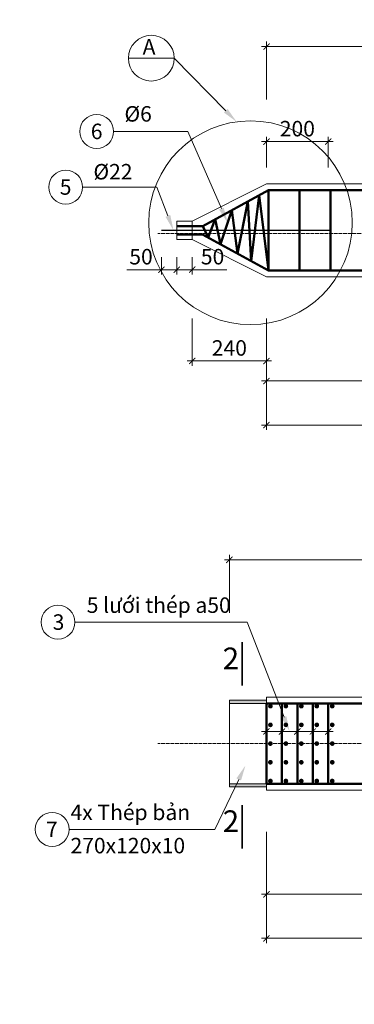
# Model space of a CAD drawing. Units: millimetres. Extents: x -70357 to 124372, y -24402 to 130249.
# Drawn here: x 43976 to 45059, y 41801 to 44983 of the extents above; entities that cross this region are included whole.
import ezdxf
from ezdxf import colors
from ezdxf.entities.mleader import LeaderData, LeaderLine
from ezdxf.math import Vec2, Vec3

# ---------------------------------------------------------------- set-up
doc = ezdxf.new("R2010")
doc.units = ezdxf.units.MM
doc.header["$LTSCALE"] = 0.5
doc.linetypes.add('ACAD_ISO04W100', pattern=[30, 24, -3, 0, -3])
for name, color, linetype, lineweight in [('DIM', 9, 'Continuous', 5), ('HATCH', 9, 'Continuous', 5), ('N.DAM', 6, 'Continuous', 35), ('N.MANH', 8, 'Continuous', 5), ('Text', 4, 'Continuous', 5), ('THEPDOC', 5, 'Continuous', 50), ('TRUC', 64, 'ACAD_ISO04W100', 5), ('tuong', 135, 'Continuous', 20)]:
    doc.layers.add(name, color=color, linetype=linetype, lineweight=lineweight)
doc.styles.add('Dim', font='arial.ttf')
doc.styles.get("Standard").update_dxf_attribs({"font": 'arial.ttf', "height": 250})
doc.styles.add('Text', font='arial.ttf', dxfattribs={"height": 2.5})
doc.dimstyles.new('D20', dxfattribs={"dimscale": 20, "dimtxt": 2.5, "dimasz": 1, "dimexe": 0.8, "dimexo": 0, "dimgap": 0.5, "dimtad": 1, "dimdsep": 46, "dimtxsty": 'Dim', "dimblk": 'ARCHTICK', "dimcen": 2, "dimdle": 0.8, "dimclrd": 256, "dimclre": 256, "dimclrt": 256, "dimadec": 0, "dimazin": 2, "dimtfac": 1, "dimtix": 1, "dimtmove": 0, "dimatfit": 3, "dimfxl": 1, "dimlwd": -1, "dimlwe": -1, "dimarcsym": 0})

# ---------------------------------------------------------------- blocks, each defined once
blk = doc.blocks.new('_ArchTick')
at = {"color": 0, "linetype": 'ByBlock', "const_width": 0.15}
blk.add_lwpolyline([(-0.5, -0.5), (0.5, 0.5)], dxfattribs=at)
blk = doc.blocks.new('*D125')
at = {"layer": 'Defpoints', "color": 0, "transparency": 16777216}
for p in [(44774.4, 44588.8), (44774.4, 44505.6), (44974.4, 44505.6)]:
    blk.add_point(p, dxfattribs=at)
at = {"layer": 'DIM', "transparency": 16777216}
for p, q in [((44990.4, 44588.8), (44758.4, 44588.8)), ((44774.4, 44505.6), (44774.4, 44604.8)), ((44974.4, 44505.6), (44974.4, 44604.8))]:
    blk.add_line(p, q, dxfattribs=at)
at = {"layer": 'DIM', "transparency": 16777216, "xscale": 20, "yscale": 20, "zscale": 20, "rotation": 180}
blk.add_blockref('_ArchTick', (44774.4, 44588.8), dxfattribs=at)
at = {"layer": 'DIM', "transparency": 16777216, "xscale": 20, "yscale": 20, "zscale": 20}
blk.add_blockref('_ArchTick', (44974.4, 44588.8), dxfattribs=at)
at = {"layer": 'DIM', "transparency": 16777216, "insert": (44874.4, 44624.3), "char_height": 50, "attachment_point": 5, "style": 'Dim'}
blk.add_mtext('200', dxfattribs=at)
blk = doc.blocks.new('*D126')
at = {"layer": 'Defpoints', "color": 0, "transparency": 16777216}
for p in [(44434.4, 44215.4), (44484.4, 44215.4), (44484.4, 44175)]:
    blk.add_point(p, dxfattribs=at)
at = {"layer": 'DIM', "transparency": 16777216}
for p, q in [((44434.4, 44215.4), (44434.4, 44159)), ((44484.4, 44215.4), (44484.4, 44159)), ((44434.4, 44175), (44322.9, 44175)), ((44484.4, 44175), (44418.4, 44175))]:
    blk.add_line(p, q, dxfattribs=at)
at = {"layer": 'DIM', "transparency": 16777216, "xscale": 20, "yscale": 20, "zscale": 20, "rotation": 180}
blk.add_blockref('_ArchTick', (44434.4, 44175), dxfattribs=at)
at = {"layer": 'DIM', "transparency": 16777216, "xscale": 20, "yscale": 20, "zscale": 20}
blk.add_blockref('_ArchTick', (44484.4, 44175), dxfattribs=at)
at = {"layer": 'DIM', "transparency": 16777216, "insert": (44368.6, 44210.5), "char_height": 50, "attachment_point": 5, "style": 'Dim'}
blk.add_mtext('50', dxfattribs=at)
blk = doc.blocks.new('*D127')
at = {"layer": 'Defpoints', "color": 0, "transparency": 16777216}
for p in [(44484.4, 44215.4), (44534.4, 44215.4), (44484.4, 44175)]:
    blk.add_point(p, dxfattribs=at)
at = {"layer": 'DIM', "transparency": 16777216}
for p, q in [((44484.4, 44215.4), (44484.4, 44159)), ((44534.4, 44215.4), (44534.4, 44159)), ((44484.4, 44175), (44550.4, 44175)), ((44534.4, 44175), (44645.8, 44175))]:
    blk.add_line(p, q, dxfattribs=at)
at = {"layer": 'DIM', "transparency": 16777216, "xscale": 20, "yscale": 20, "zscale": 20, "rotation": 180}
blk.add_blockref('_ArchTick', (44484.4, 44175), dxfattribs=at)
at = {"layer": 'DIM', "transparency": 16777216, "xscale": 20, "yscale": 20, "zscale": 20}
blk.add_blockref('_ArchTick', (44534.4, 44175), dxfattribs=at)
at = {"layer": 'DIM', "transparency": 16777216, "insert": (44600.1, 44210.5), "char_height": 50, "attachment_point": 5, "style": 'Dim'}
blk.add_mtext('50', dxfattribs=at)
blk = doc.blocks.new('*D128')
at = {"layer": 'Defpoints', "color": 0, "transparency": 16777216}
for p in [(44534.4, 44017.5), (44774.4, 44017.5), (44774.4, 43880)]:
    blk.add_point(p, dxfattribs=at)
at = {"layer": 'DIM', "transparency": 16777216}
for p, q in [((44534.4, 44017.5), (44534.4, 43864)), ((44774.4, 44017.5), (44774.4, 43864)), ((44518.4, 43880), (44790.4, 43880))]:
    blk.add_line(p, q, dxfattribs=at)
at = {"layer": 'DIM', "transparency": 16777216, "xscale": 20, "yscale": 20, "zscale": 20, "rotation": 180}
blk.add_blockref('_ArchTick', (44534.4, 43880), dxfattribs=at)
at = {"layer": 'DIM', "transparency": 16777216, "xscale": 20, "yscale": 20, "zscale": 20}
blk.add_blockref('_ArchTick', (44774.4, 43880), dxfattribs=at)
at = {"layer": 'DIM', "transparency": 16777216, "insert": (44654.4, 43915.6), "char_height": 50, "attachment_point": 5, "style": 'Dim'}
blk.add_mtext('240', dxfattribs=at)
blk = doc.blocks.new('*D129')
at = {"layer": 'Defpoints', "color": 0, "transparency": 16777216}
for p in [(46074.4, 44895.9), (44774.4, 44725), (46074.4, 44725)]:
    blk.add_point(p, dxfattribs=at)
at = {"layer": 'DIM', "transparency": 16777216}
for p, q in [((44758.4, 44895.9), (46090.4, 44895.9)), ((44774.4, 44725), (44774.4, 44911.9)), ((46074.4, 44725), (46074.4, 44911.9))]:
    blk.add_line(p, q, dxfattribs=at)
at = {"layer": 'DIM', "transparency": 16777216, "xscale": 20, "yscale": 20, "zscale": 20, "rotation": 180}
blk.add_blockref('_ArchTick', (44774.4, 44895.9), dxfattribs=at)
at = {"layer": 'DIM', "transparency": 16777216, "xscale": 20, "yscale": 20, "zscale": 20}
blk.add_blockref('_ArchTick', (46074.4, 44895.9), dxfattribs=at)
at = {"layer": 'DIM', "transparency": 16777216, "insert": (45424.4, 44931.5), "char_height": 50, "attachment_point": 5, "style": 'Dim'}
blk.add_mtext('1300', dxfattribs=at)
blk = doc.blocks.new('*D156')
at = {"layer": 'Defpoints', "color": 0, "transparency": 16777216}
for p in [(45954.4, 43237.3), (44654.4, 43066.4), (45954.4, 43066.4)]:
    blk.add_point(p, dxfattribs=at)
at = {"layer": 'DIM', "transparency": 16777216}
for p, q in [((44654.4, 43066.4), (44654.4, 43253.3)), ((45954.4, 43066.4), (45954.4, 43253.3)), ((44638.4, 43237.3), (45970.4, 43237.3))]:
    blk.add_line(p, q, dxfattribs=at)
at = {"layer": 'DIM', "transparency": 16777216, "xscale": 20, "yscale": 20, "zscale": 20, "rotation": 180}
blk.add_blockref('_ArchTick', (44654.4, 43237.3), dxfattribs=at)
at = {"layer": 'DIM', "transparency": 16777216, "xscale": 20, "yscale": 20, "zscale": 20}
blk.add_blockref('_ArchTick', (45954.4, 43237.3), dxfattribs=at)
at = {"layer": 'DIM', "transparency": 16777216, "insert": (45304.4, 43272.8), "char_height": 50, "attachment_point": 5, "style": 'Dim'}
blk.add_mtext('1300', dxfattribs=at)
blk = doc.blocks.new('Luoi_thep')
at = {"const_width": 7.5}
for points in [[(-16.6, 120.9, 1), (-9.1, 120.9, 1)], [(-16.6, 60.5, 1), (-9.1, 60.5, 1)], [(-16.6, 0, 1), (-9.1, 0, 1)], [(-16.6, -60.4, 1), (-9.1, -60.4, 1)], [(-16.6, -120.9, 1), (-9.1, -120.9, 1)]]:
    blk.add_lwpolyline(points, format="xyb", close=True, dxfattribs=at)
at = {"layer": 'THEPDOC'}
blk.add_line((0, 130), (0, -130), dxfattribs=at)
at = {"layer": 'THEPDOC', "const_width": 3}
for points in [[(-14.4, 120.9, 1), (-11.4, 120.9, 1)], [(-14.4, -120.9, 1), (-11.4, -120.9, 1)]]:
    blk.add_lwpolyline(points, format="xyb", close=True, dxfattribs=at)
blk = doc.blocks.new('*D175')
at = {"layer": 'Defpoints', "color": 0, "transparency": 16777216}
for p in [(44924.4, 42715.1), (44974.4, 42715.1), (44924.4, 42682.6)]:
    blk.add_point(p, dxfattribs=at)
at = {"layer": 'DIM', "transparency": 16777216}
for p, q in [((44924.4, 42715.1), (44924.4, 42666.6)), ((44974.4, 42715.1), (44974.4, 42666.6)), ((44990.4, 42682.6), (44908.4, 42682.6))]:
    blk.add_line(p, q, dxfattribs=at)
at = {"layer": 'DIM', "transparency": 16777216, "xscale": 20, "yscale": 20, "zscale": 20, "rotation": 180}
blk.add_blockref('_ArchTick', (44924.4, 42682.6), dxfattribs=at)
at = {"layer": 'DIM', "transparency": 16777216, "xscale": 20, "yscale": 20, "zscale": 20}
blk.add_blockref('_ArchTick', (44974.4, 42682.6), dxfattribs=at)
blk = doc.blocks.new('*D172')
at = {"layer": 'Defpoints', "color": 0, "transparency": 16777216}
for p in [(44874.4, 42715.1), (44924.4, 42715.1), (44874.4, 42682.6)]:
    blk.add_point(p, dxfattribs=at)
at = {"layer": 'DIM', "transparency": 16777216}
for p, q in [((44874.4, 42715.1), (44874.4, 42666.6)), ((44924.4, 42715.1), (44924.4, 42666.6)), ((44940.4, 42682.6), (44858.4, 42682.6))]:
    blk.add_line(p, q, dxfattribs=at)
at = {"layer": 'DIM', "transparency": 16777216, "xscale": 20, "yscale": 20, "zscale": 20, "rotation": 180}
blk.add_blockref('_ArchTick', (44874.4, 42682.6), dxfattribs=at)
at = {"layer": 'DIM', "transparency": 16777216, "xscale": 20, "yscale": 20, "zscale": 20}
blk.add_blockref('_ArchTick', (44924.4, 42682.6), dxfattribs=at)
blk = doc.blocks.new('*D173')
at = {"layer": 'Defpoints', "color": 0, "transparency": 16777216}
for p in [(44824.4, 42715.1), (44874.4, 42715.1), (44824.4, 42682.6)]:
    blk.add_point(p, dxfattribs=at)
at = {"layer": 'DIM', "transparency": 16777216}
for p, q in [((44824.4, 42715.1), (44824.4, 42666.6)), ((44874.4, 42715.1), (44874.4, 42666.6)), ((44890.4, 42682.6), (44808.4, 42682.6))]:
    blk.add_line(p, q, dxfattribs=at)
at = {"layer": 'DIM', "transparency": 16777216, "xscale": 20, "yscale": 20, "zscale": 20, "rotation": 180}
blk.add_blockref('_ArchTick', (44824.4, 42682.6), dxfattribs=at)
at = {"layer": 'DIM', "transparency": 16777216, "xscale": 20, "yscale": 20, "zscale": 20}
blk.add_blockref('_ArchTick', (44874.4, 42682.6), dxfattribs=at)
blk = doc.blocks.new('*D174')
at = {"layer": 'Defpoints', "color": 0, "transparency": 16777216}
for p in [(44774.4, 42715.1), (44824.4, 42715.1), (44774.4, 42682.6)]:
    blk.add_point(p, dxfattribs=at)
at = {"layer": 'DIM', "transparency": 16777216}
for p, q in [((44774.4, 42715.1), (44774.4, 42666.6)), ((44824.4, 42715.1), (44824.4, 42666.6)), ((44840.4, 42682.6), (44758.4, 42682.6))]:
    blk.add_line(p, q, dxfattribs=at)
at = {"layer": 'DIM', "transparency": 16777216, "xscale": 20, "yscale": 20, "zscale": 20, "rotation": 180}
blk.add_blockref('_ArchTick', (44774.4, 42682.6), dxfattribs=at)
at = {"layer": 'DIM', "transparency": 16777216, "xscale": 20, "yscale": 20, "zscale": 20}
blk.add_blockref('_ArchTick', (44824.4, 42682.6), dxfattribs=at)
blk = doc.blocks.new('*D176')
at = {"layer": 'Defpoints', "color": 0, "transparency": 16777216}
for p in [(44774.4, 44017.5), (49470.8, 43925.5), (44774.4, 43815.3)]:
    blk.add_point(p, dxfattribs=at)
at = {"layer": 'DIM', "transparency": 16777216}
for p, q in [((44774.4, 44017.5), (44774.4, 43799.3)), ((49470.8, 43925.5), (49470.8, 43799.3)), ((49486.8, 43815.3), (44758.4, 43815.3))]:
    blk.add_line(p, q, dxfattribs=at)
at = {"layer": 'DIM', "transparency": 16777216, "xscale": 20, "yscale": 20, "zscale": 20, "rotation": 180}
blk.add_blockref('_ArchTick', (44774.4, 43815.3), dxfattribs=at)
at = {"layer": 'DIM', "transparency": 16777216, "xscale": 20, "yscale": 20, "zscale": 20}
blk.add_blockref('_ArchTick', (49470.8, 43815.3), dxfattribs=at)
at = {"layer": 'DIM', "transparency": 16777216, "insert": (47122.6, 43850.8), "char_height": 50, "attachment_point": 5, "style": 'Dim'}
blk.add_mtext('6380', dxfattribs=at)
blk = doc.blocks.new('*D177')
at = {"layer": 'Defpoints', "color": 0, "transparency": 16777216}
for p in [(44774.4, 43940.7), (49590.8, 43925.5), (44774.4, 43673.1)]:
    blk.add_point(p, dxfattribs=at)
at = {"layer": 'DIM', "transparency": 16777216}
for p, q in [((44774.4, 43940.7), (44774.4, 43657.1)), ((49590.8, 43925.5), (49590.8, 43657.1)), ((49606.8, 43673.1), (44758.4, 43673.1))]:
    blk.add_line(p, q, dxfattribs=at)
at = {"layer": 'DIM', "transparency": 16777216, "xscale": 20, "yscale": 20, "zscale": 20, "rotation": 180}
blk.add_blockref('_ArchTick', (44774.4, 43673.1), dxfattribs=at)
at = {"layer": 'DIM', "transparency": 16777216, "xscale": 20, "yscale": 20, "zscale": 20}
blk.add_blockref('_ArchTick', (49590.8, 43673.1), dxfattribs=at)
at = {"layer": 'DIM', "transparency": 16777216, "insert": (47182.6, 43708.6), "char_height": 50, "attachment_point": 5, "style": 'Dim'}
blk.add_mtext('6500', dxfattribs=at)
blk = doc.blocks.new('*D179')
at = {"layer": 'Defpoints', "color": 0, "transparency": 16777216}
for p in [(45954.4, 43237.3), (44654.4, 43066.4), (45954.4, 43066.4)]:
    blk.add_point(p, dxfattribs=at)
at = {"layer": 'DIM', "transparency": 16777216}
for p, q in [((44654.4, 43066.4), (44654.4, 43253.3)), ((45954.4, 43066.4), (45954.4, 43253.3)), ((44638.4, 43237.3), (45970.4, 43237.3))]:
    blk.add_line(p, q, dxfattribs=at)
at = {"layer": 'DIM', "transparency": 16777216, "xscale": 20, "yscale": 20, "zscale": 20, "rotation": 180}
blk.add_blockref('_ArchTick', (44654.4, 43237.3), dxfattribs=at)
at = {"layer": 'DIM', "transparency": 16777216, "xscale": 20, "yscale": 20, "zscale": 20}
blk.add_blockref('_ArchTick', (45954.4, 43237.3), dxfattribs=at)
at = {"layer": 'DIM', "transparency": 16777216, "insert": (45304.4, 43272.8), "char_height": 50, "attachment_point": 5, "style": 'Dim'}
blk.add_mtext('1300', dxfattribs=at)
blk = doc.blocks.new('*D180')
at = {"layer": 'Defpoints', "color": 0, "transparency": 16777216}
for p in [(44774.4, 42358.8), (49470.8, 42266.9), (44774.4, 42156.7)]:
    blk.add_point(p, dxfattribs=at)
at = {"layer": 'DIM', "transparency": 16777216}
for p, q in [((44774.4, 42358.8), (44774.4, 42140.7)), ((49470.8, 42266.9), (49470.8, 42140.7)), ((49486.8, 42156.7), (44758.4, 42156.7))]:
    blk.add_line(p, q, dxfattribs=at)
at = {"layer": 'DIM', "transparency": 16777216, "xscale": 20, "yscale": 20, "zscale": 20, "rotation": 180}
blk.add_blockref('_ArchTick', (44774.4, 42156.7), dxfattribs=at)
at = {"layer": 'DIM', "transparency": 16777216, "xscale": 20, "yscale": 20, "zscale": 20}
blk.add_blockref('_ArchTick', (49470.8, 42156.7), dxfattribs=at)
at = {"layer": 'DIM', "transparency": 16777216, "insert": (47122.6, 42192.2), "char_height": 50, "attachment_point": 5, "style": 'Dim'}
blk.add_mtext('6380', dxfattribs=at)
blk = doc.blocks.new('*D181')
at = {"layer": 'Defpoints', "color": 0, "transparency": 16777216}
for p in [(44774.4, 42282.1), (49590.8, 42266.9), (44774.4, 42014.4)]:
    blk.add_point(p, dxfattribs=at)
at = {"layer": 'DIM', "transparency": 16777216}
for p, q in [((44774.4, 42282.1), (44774.4, 41998.4)), ((49590.8, 42266.9), (49590.8, 41998.4)), ((49606.8, 42014.4), (44758.4, 42014.4))]:
    blk.add_line(p, q, dxfattribs=at)
at = {"layer": 'DIM', "transparency": 16777216, "xscale": 20, "yscale": 20, "zscale": 20, "rotation": 180}
blk.add_blockref('_ArchTick', (44774.4, 42014.4), dxfattribs=at)
at = {"layer": 'DIM', "transparency": 16777216, "xscale": 20, "yscale": 20, "zscale": 20}
blk.add_blockref('_ArchTick', (49590.8, 42014.4), dxfattribs=at)
at = {"layer": 'DIM', "transparency": 16777216, "insert": (47182.6, 42050), "char_height": 50, "attachment_point": 5, "style": 'Dim'}
blk.add_mtext('6500', dxfattribs=at)

msp = doc.modelspace()

# ---------------------------------------------------------------- hatches: boundary and pattern name
at = {"layer": 'HATCH'}
h = msp.add_hatch(color=256, dxfattribs=at)
h.dxf.hatch_style = 1
h.paths.add_polyline_path([(44654.358, 42783.605), (44654.358, 42773.605), (44774.358, 42773.605), (44774.358, 42783.605)])
h = msp.add_hatch(color=256, dxfattribs=at)
h.dxf.hatch_style = 1
h.paths.add_polyline_path([(44654.358, 42513.605), (44654.358, 42503.605), (44774.358, 42503.605), (44774.358, 42513.605)])

# ---------------------------------------------------------------- linework, layer by layer
at = {"layer": 'N.DAM'}
for p, q in [((44695.436, 42970.943), (44695.436, 42831.05)), ((44695.436, 42444.847), (44695.436, 42304.954))]:
    msp.add_line(p, q, dxfattribs=at)
at = {"layer": 'N.MANH'}
msp.add_line((44327.748, 44858.323), (44475.791, 44858.323), dxfattribs=at)
for centre, radius in [((44401.769, 44858.323), 74.022), ((44225.23, 44621.563), 54.845), ((44722.811, 44326.668), 329.199), ((44124.872, 44441.889), 54.845), ((44099.961, 43035.947), 54.845), ((44081.178, 42366.411), 54.845)]:
    msp.add_circle(centre, radius, dxfattribs=at)
at = {"layer": 'THEPDOC'}
for p, q in [((44781.44, 44432.248), (44568.972, 44316.014)), ((44781.44, 44172.248), (44781.44, 44432.248)), ((47069.117, 44432.248), (44781.44, 44432.248)), ((44881.44, 44172.248), (44881.44, 44432.248)), ((44981.44, 44172.248), (44981.44, 44432.248)), ((44680.772, 44227.292), (44713.902, 44395.3)), ((44713.902, 44395.3), (44725.21, 44202.994)), ((44725.21, 44202.994), (44750.858, 44415.518)), ((44750.858, 44415.518), (44781.44, 44172.248)), ((44625.787, 44257.357), (44662.185, 44367.007)), ((44662.185, 44367.007), (44680.772, 44227.292)), ((44585.38, 44279.451), (44608.904, 44337.86)), ((44608.904, 44337.86), (44625.787, 44257.357)), ((44484.358, 44316.014), (44568.972, 44316.014)), ((44484.358, 44289.108), (44567.72, 44289.108)), ((44567.72, 44289.108), (44781.44, 44172.248)), ((44568.972, 44316.014), (44585.38, 44279.451)), ((44781.44, 44172.248), (47069.117, 44172.248)), ((47069.117, 42773.605), (44774.358, 42773.605)), ((44774.358, 42513.605), (47069.117, 42513.605))]:
    msp.add_line(p, q, dxfattribs=at)
for points, const_width in [([(5049.523, 55241.764, 1), (5064.523, 55241.764, 1)], 150000), ([(5174.523, 55241.764, -1), (5159.523, 55241.764, -1)], 150000), ([(5049.523, 55041.764, 1), (5064.523, 55041.764, 1)], 150000), ([(5174.523, 55041.764, -1), (5159.523, 55041.764, -1)], 150000), ([(5049.523, 54841.764, 1), (5064.523, 54841.764, 1)], 150000), ([(5174.523, 54841.764, -1), (5159.523, 54841.764, -1)], 150000), ([(5049.523, 54641.764, 1), (5064.523, 54641.764, 1)], 150000), ([(5174.523, 54641.764, -1), (5159.523, 54641.764, -1)], 150000), ([(5049.523, 54441.764, 1), (5064.523, 54441.764, 1)], 150000), ([(5174.523, 54441.764, -1), (5159.523, 54441.764, -1)], 150000), ([(5049.523, 54241.764, 1), (5064.523, 54241.764, 1)], 150000), ([(5174.523, 54241.764, -1), (5159.523, 54241.764, -1)], 150000), ([(12417.602, 54091.649, -1), (12432.602, 54091.649, -1)], 150000), ([(12622.602, 54091.649, 1), (12607.602, 54091.649, 1)], 150000), ([(5049.523, 54041.764, 1), (5064.523, 54041.764, 1)], 150000), ([(5174.523, 54041.764, -1), (5159.523, 54041.764, -1)], 150000), ([(5049.523, 53864.212, 1), (5064.523, 53864.212, 1)], 150000), ([(5174.523, 53864.212, -1), (5159.523, 53864.212, -1)], 150000), ([(12417.602, 53851.649, 1), (12432.602, 53851.649, 1)], 150000), ([(12622.602, 53851.649, -1), (12607.602, 53851.649, -1)], 150000), ([(4643.26, 53810.368, 1), (4658.26, 53810.368, 1)], 150000), ([(4875.439, 53810.368, 1), (4890.439, 53810.368, 1)], 150000), ([(5107.619, 53810.368, 1), (5122.619, 53810.368, 1)], 150000), ([(5339.798, 53810.368, 1), (5354.798, 53810.368, 1)], 150000), ([(5571.977, 53810.368, 1), (5586.977, 53810.368, 1)], 150000), ([(11792.602, 53796.877, 1), (11807.602, 53796.877, 1)], 150000), ([(11972.602, 53796.877, 1), (11987.602, 53796.877, 1)], 150000), ([(11972.602, 53796.877, 1), (11987.602, 53796.877, 1)], 150000), ([(12152.602, 53796.877, 1), (12167.602, 53796.877, 1)], 150000), ([(12332.602, 53796.877, 1), (12347.602, 53796.877, 1)], 150000), ([(12512.602, 53796.877, 1), (12527.602, 53796.877, 1)], 150000), ([(12692.602, 53796.877, 1), (12707.602, 53796.877, 1)], 150000), ([(12872.602, 53796.877, 1), (12887.602, 53796.877, 1)], 150000), ([(13052.602, 53796.877, 1), (13067.602, 53796.877, 1)], 150000), ([(13232.602, 53796.877, 1), (13247.602, 53796.877, 1)], 150000), ([(5048.507, 51405.684, -1), (5033.507, 51405.684, -1)], 150000), ([(5175.539, 51405.684, 1), (5190.539, 51405.684, 1)], 150000), ([(12397.602, 51263.647, 1), (12382.602, 51263.647, 1)], 150000), ([(12642.602, 51263.647, -1), (12657.602, 51263.647, -1)], 150000), ([(5048.507, 51205.684, -1), (5033.507, 51205.684, -1)], 150000), ([(5175.539, 51205.684, 1), (5190.539, 51205.684, 1)], 150000), ([(12397.602, 51103.647, -1), (12382.602, 51103.647, -1)], 150000), ([(12642.602, 51103.647, 1), (12657.602, 51103.647, 1)], 150000), ([(5048.507, 51005.684, -1), (5033.507, 51005.684, -1)], 150000), ([(5175.539, 51005.684, 1), (5190.539, 51005.684, 1)], 150000), ([(5048.507, 50805.684, -1), (5033.507, 50805.684, -1)], 150000), ([(5175.539, 50805.684, 1), (5190.539, 50805.684, 1)], 150000), ([(5048.507, 50605.684, -1), (5033.507, 50605.684, -1)], 150000), ([(5175.539, 50605.684, 1), (5190.539, 50605.684, 1)], 150000), ([(11795.102, 53796.877, 1), (11805.102, 53796.877, 1)], 100000)]:
    msp.add_lwpolyline(points, format="xyb", close=True, dxfattribs=dict(at, const_width=const_width))
at = {"layer": 'THEPDOC', "const_width": 5}
msp.add_lwpolyline([(44434.358, 44302.248), (44984.358, 44302.248)], dxfattribs=at)
at = {"layer": 'TRUC'}
for p, q in [((49549.308, 44292.248), (44423.305, 44292.248)), ((49549.308, 42643.605), (44423.305, 42643.605))]:
    msp.add_line(p, q, dxfattribs=at)
at = {"layer": 'tuong'}
for p, q in [((44484.358, 44272.248), (44484.358, 44332.248)), ((44534.358, 44332.248), (44484.358, 44332.248)), ((44484.358, 44332.248), (44484.358, 44272.248)), ((44534.358, 44272.248), (44534.358, 44332.248)), ((44534.358, 44272.248), (44534.358, 44332.248)), ((44484.358, 44272.248), (44534.358, 44272.248)), ((44654.358, 42773.605), (44654.358, 42513.605)), ((47069.117, 42793.605), (44774.358, 42793.605)), ((44774.358, 42793.605), (44774.358, 42493.605)), ((44774.358, 42493.605), (47069.117, 42493.605))]:
    msp.add_line(p, q, dxfattribs=at)
for points in [[(47069.117, 44452.248), (44774.358, 44452.248), (44534.358, 44332.248)], [(44534.358, 44272.248), (44774.358, 44152.248), (47069.117, 44152.248)]]:
    msp.add_lwpolyline(points, dxfattribs=at)
for points in [[(44774.358, 42773.605), (44654.358, 42773.605), (44654.358, 42783.605), (44774.358, 42783.605)], [(44774.358, 42503.605), (44654.358, 42503.605), (44654.358, 42513.605), (44774.358, 42513.605)]]:
    msp.add_lwpolyline(points, close=True, dxfattribs=at)

# ---------------------------------------------------------------- block references
at = {"layer": 'THEPDOC', "xscale": -1}
for p in [(44774.358, 42643.605), (44824.358, 42643.605), (44874.358, 42643.605), (44924.358, 42643.605), (44974.358, 42643.605)]:
    msp.add_blockref('Luoi_thep', p, dxfattribs=at)

# ---------------------------------------------------------------- texts
at = {"layer": 'Text', "style": 'Text'}
for s, height, p in [('A', 50, (44373.823, 44870.173)), ('%%C6', 50, (44315.017, 44653.518)), ('6', 50, (44206.096, 44596.887)), ('%%C22', 50, (44214.66, 44466.569)), ('5', 50, (44105.739, 44417.213)), ('5 lưới thép a50', 50, (44192.923, 43065.959)), ('3', 50, (44082.737, 43011.271)), ('2', 70, (44632.991, 42883.898)), ('4x Thép bản', 50, (44140.528, 42396.423)), ('2', 70, (44632.991, 42357.803)), ('7', 50, (44061.328, 42341.735)), ('270x120x10', 50, (44140.528, 42289.014))]:
    msp.add_text(s, height=height, dxfattribs=at).set_placement(p)

# ---------------------------------------------------------------- dimensions: what is measured, and where the dimension line sits
at = {"layer": 'DIM'}
for base, p1, p2, picture, middle in [((46074.358, 44895.941), (44774.358, 44725.016), (46074.358, 44725.016), '*D129', (45424.358, 44931.486)), ((44774.358, 44588.799), (44974.358, 44505.576), (44774.358, 44505.576), '*D125', (44874.358, 44624.328)), ((44774.358, 43880.034), (44534.358, 44017.457), (44774.358, 44017.457), '*D128', (44654.358, 43915.563)), ((45954.358, 43237.298), (44654.358, 43066.373), (45954.358, 43066.373), '*D156', (45304.358, 43272.843)), ((45954.358, 43237.298), (44654.358, 43066.373), (45954.358, 43066.373), '*D179', (45304.358, 43272.843))]:
    dim = msp.add_linear_dim(base=base, p1=p1, p2=p2, dimstyle='D20', dxfattribs=at)
    dim.commit()
    dim.dimension.update_dxf_attribs({"geometry": picture, "text_midpoint": middle})
dim = msp.add_linear_dim(base=(44484.358, 44174.964), p1=(44434.358, 44215.422), p2=(44484.358, 44215.422), dimstyle='D20', dxfattribs=at)
dim.commit()
dim.dimension.update_dxf_attribs({"geometry": '*D126', "text_midpoint": (44368.632, 44174.964), "dimtype": 160})
dim = msp.add_linear_dim(base=(44484.358, 44174.964), p1=(44534.358, 44215.422), p2=(44484.358, 44215.422), angle=180, dimstyle='D20', dxfattribs=at)
dim.commit()
dim.dimension.update_dxf_attribs({"geometry": '*D127', "text_midpoint": (44600.084, 44174.964), "dimtype": 160})
for base, p1, p2, picture, middle in [((44774.358, 43815.293), (49470.813, 43925.516), (44774.358, 44017.457), '*D176', (47122.585, 43850.839)), ((44774.358, 42156.65), (49470.813, 42266.873), (44774.358, 42358.814), '*D180', (47122.585, 42192.196))]:
    dim = msp.add_linear_dim(base=base, p1=p1, p2=p2, text='6380', dimstyle='D20', override={"dimtmove": 1}, dxfattribs=at)
    dim.commit()
    dim.dimension.update_dxf_attribs({"geometry": picture, "text_midpoint": middle})
for base, p1, p2, picture, middle in [((44774.358, 43673.069), (49590.813, 43925.516), (44774.358, 43940.746), '*D177', (47182.585, 43708.598)), ((44774.358, 42014.426), (49590.813, 42266.873), (44774.358, 42282.103), '*D181', (47182.585, 42049.955))]:
    dim = msp.add_linear_dim(base=base, p1=p1, p2=p2, text='6500', dimstyle='D20', dxfattribs=at)
    dim.commit()
    dim.dimension.update_dxf_attribs({"geometry": picture, "text_midpoint": middle})
for base, p1, p2, picture, middle in [((44774.358, 42682.646), (44824.358, 42715.122), (44774.358, 42715.122), '*D174', (44799.358, 42682.646)), ((44824.358, 42682.646), (44874.358, 42715.122), (44824.358, 42715.122), '*D173', (44849.358, 42682.646)), ((44874.358, 42682.646), (44924.358, 42715.122), (44874.358, 42715.122), '*D172', (44899.358, 42682.646)), ((44924.358, 42682.646), (44974.358, 42715.122), (44924.358, 42715.122), '*D175', (44949.358, 42682.646))]:
    dim = msp.add_linear_dim(base=base, p1=p1, p2=p2, angle=180, text=' ', dimstyle='D20', dxfattribs=at)
    dim.commit()
    dim.dimension.update_dxf_attribs({"geometry": picture, "text_midpoint": middle})

# ---------------------------------------------------------------- leaders
at = {"layer": 'N.MANH'}
ml = msp.add_multileader_mtext('Standard', dxfattribs=at)
ml.set_content('')
ml.set_leader_properties(color=256, linetype='ByLayer', lineweight=-1)
ml.build(insert=Vec2(0, 0))
ml.multileader.update_dxf_attribs({"dogleg_length": 0.01, "arrow_head_size": 50, "scale": 20})
ctx = ml.context
ctx.base_point, ctx.scale, ctx.char_height, ctx.arrow_head_size, ctx.landing_gap_size, ctx.plane_origin = Vec3(44475.591, 44858.323), 20, 5000, 50, 40, Vec3(44677.867, 44652.783)
notes = []
notes.append((ctx, [(0, (1, 1, 0), (44475.791, 44858.323), (-1, 0), 0.2, [(0, [(44677.867, 44652.783)], 0, [])])]))
ctx.mtext, ml.multileader.dxf.content_type = None, 0
ml = msp.add_multileader_mtext('Standard', dxfattribs=at)
ml.set_content('')
ml.set_leader_properties(color=256, linetype='ByLayer', lineweight=-1)
ml.build(insert=Vec2(0, 0))
ml.multileader.update_dxf_attribs({"dogleg_length": 12, "arrow_head_size": 50, "scale": 20})
ctx = ml.context
ctx.base_point, ctx.scale, ctx.char_height, ctx.arrow_head_size, ctx.landing_gap_size, ctx.plane_origin = Vec3(44516.783, 44622.708), 20, 5000, 50, 40, Vec3(44648.332, 44324.501)
notes.append((ctx, [(0, (1, 1, 0), (44520.075, 44621.563), (-1, 0), 240, [(0, [(44648.742, 44326.511)], 0, [])])]))
ctx.mtext, ml.multileader.dxf.content_type = None, 0
ml = msp.add_multileader_mtext('Standard', dxfattribs=at)
ml.set_content('')
ml.set_leader_properties(color=256, linetype='ByLayer', lineweight=-1)
ml.build(insert=Vec2(0, 0))
ml.multileader.update_dxf_attribs({"dogleg_length": 12, "arrow_head_size": 50, "scale": 20})
ctx = ml.context
ctx.base_point, ctx.scale, ctx.char_height, ctx.arrow_head_size, ctx.landing_gap_size, ctx.plane_origin = Vec3(44419.718, 44441.183), 20, 5000, 50, 40, Vec3(44473.545, 44302.248)
notes.append((ctx, [(0, (1, 1, 0), (44419.718, 44441.889), (-1, 0), 240, [(0, [(44473.545, 44302.248)], 0, [])])]))
ctx.mtext, ml.multileader.dxf.content_type = None, 0
ml = msp.add_multileader_mtext('Standard', dxfattribs=at)
ml.set_content('')
ml.set_leader_properties(color=256, linetype='ByLayer', lineweight=-1)
ml.build(insert=Vec2(0, 0))
ml.multileader.update_dxf_attribs({"dogleg_length": 12, "arrow_head_size": 50, "scale": 20})
ctx = ml.context
ctx.base_point, ctx.scale, ctx.char_height, ctx.arrow_head_size, ctx.landing_gap_size, ctx.plane_origin = Vec3(44154.806, 43035.947), 20, 5000, 50, 40, Vec3(44781.107, 42711.768)
ctx.text_align_type = 2
notes.append((ctx, [(0, (1, 1, 0), (44711.7, 43035.947), (-1, 0), 556.895, [(0, [(44849.419, 42682.646)], 0, [])])]))
ctx.mtext, ml.multileader.dxf.content_type = None, 0
ml = msp.add_multileader_mtext('Standard', dxfattribs=at)
ml.set_content('')
ml.set_leader_properties(color=256, linetype='ByLayer', lineweight=-1)
ml.build(insert=Vec2(0, 0))
ml.multileader.update_dxf_attribs({"dogleg_length": 12, "arrow_head_size": 50, "scale": 20})
ctx = ml.context
ctx.base_point, ctx.scale, ctx.char_height, ctx.arrow_head_size, ctx.landing_gap_size, ctx.plane_origin = Vec3(44136.023, 42366.411), 20, 5000, 50, 40, Vec3(44706.467, 42572.804)
ctx.text_align_type = 2
notes.append((ctx, [(0, (1, 1, 0), (44607.022, 42366.411), (-1, 0), 470.999, [(0, [(44706.467, 42572.804)], 0, [])])]))
ctx.mtext, ml.multileader.dxf.content_type = None, 0
for ctx, leaders in notes:
    for number, flags, end, landing, length, lines in leaders:
        leader = LeaderData()
        leader.index, (leader.has_last_leader_line, leader.has_dogleg_vector, leader.attachment_direction) = number, flags
        leader.last_leader_point, leader.dogleg_vector, leader.dogleg_length = Vec3(end), Vec3(landing), length
        for number, points, colour, breaks in lines:
            line = LeaderLine()
            line.index, line.vertices, line.color, line.breaks = number, Vec3.list(points), colors.encode_raw_color(colour), breaks
            leader.lines.append(line)
        ctx.leaders.append(leader)

doc.saveas('drawing.dxf')
